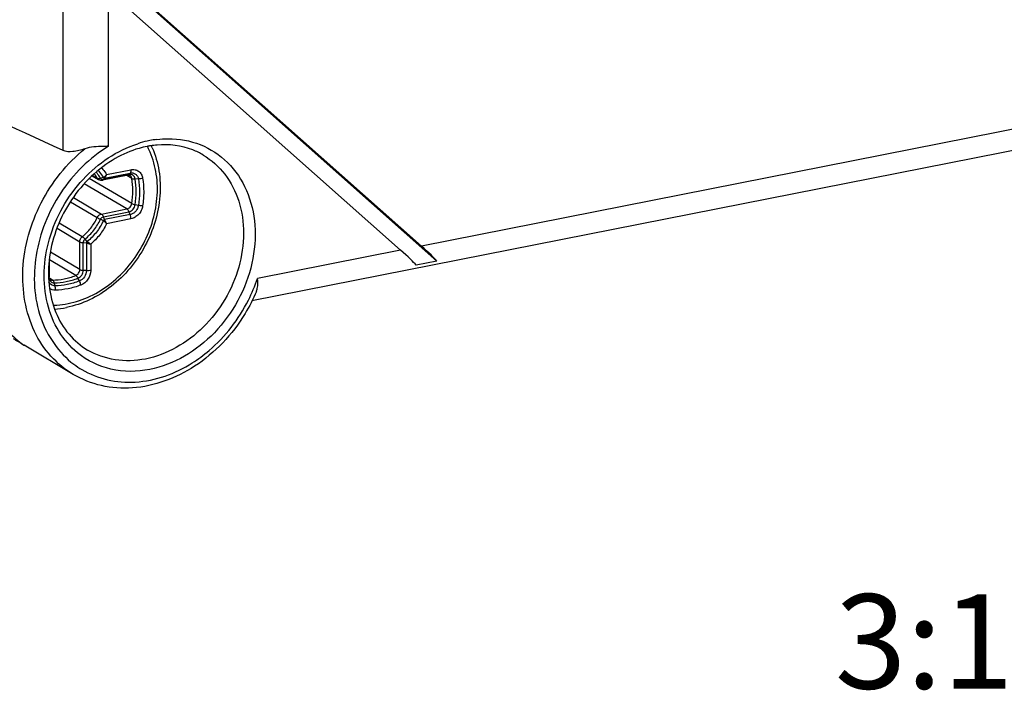
# Model space of a CAD drawing. Units: millimetres. Extents: x -3 to 844, y 0 to 594.
# Drawn here: x 743 to 769, y 454 to 472 of the extents above; entities that cross this region are included whole.
import ezdxf

# ---------------------------------------------------------------- set-up
doc = ezdxf.new("R2010")
doc.units = ezdxf.units.MM
doc.header["$LTSCALE"] = 46.255
for name, color, linetype in [('DECKEL-GTI1-DXF_CONTINUOUS_LINE', 7, 'CONTINUOUS'), ('DECKELSCHRAUDXF_CONTINUOUS_LINE', 7, 'CONTINUOUS'), ('M-GTV_DXF_TEXT', 7, 'CONTINUOUS')]:
    doc.layers.add(name, color=color, linetype=linetype)
doc.styles.get("Standard").update_dxf_attribs({"font": 'txt', "width": 0.7})

msp = doc.modelspace()

# ---------------------------------------------------------------- linework, layer by layer
at = {"layer": 'DECKEL-GTI1-DXF_CONTINUOUS_LINE', "color": 9, "linetype": 'CONTINUOUS'}
for p, q in [((744.14122, 468.46919), (744.14122, 517.11064)), ((815.36418, 478.13187), (753.62866, 465.94124)), ((745.34602, 468.58155), (745.34602, 472.69488)), ((753.07752, 465.83241), (749.28666, 465.08385))]:
    msp.add_line(p, q, dxfattribs=at)
at = {"layer": 'DECKEL-GTI1-DXF_CONTINUOUS_LINE', "color": 7, "linetype": 'CONTINUOUS'}
for p, q in [((819.58422, 478.40325), (749.1417, 464.49328)), ((754.03857, 465.54199), (744.69612, 473.83433)), ((745.34602, 473.2929), (753.62866, 465.94124)), ((745.34602, 472.69488), (753.07752, 465.83241)), ((754.03857, 465.54199), (753.48743, 465.43316)), ((743.10783, 463.31402), (743.10907, 463.31326)), ((744.41081, 462.54212), (743.10907, 463.31326))]:
    msp.add_line(p, q, dxfattribs=at)
at = {"layer": 'DECKEL-GTI1-DXF_CONTINUOUS_LINE', "color": 9, "linetype": 'CONTINUOUS'}
for centre, radius, start, end in [((746.98941, 465.94166), 2.84536, 102.548691, 107.838469), ((746.96651, 466.03908), 2.74529, 101.171897, 102.523957), ((746.95253, 466.11275), 2.67031, 97.049517, 101.183935), ((745.23561, 466.41847), 4.26523, 333.336557, 341.76545), ((745.8313, 464.683), 2.34093, 233.097303, 239.386115)]:
    msp.add_arc(centre, radius, start, end, dxfattribs=at)
at = {"layer": 'DECKEL-GTI1-DXF_CONTINUOUS_LINE', "color": 7, "linetype": 'CONTINUOUS'}
for centre, radius, start, end in [((746.84216, 466.16599), 2.45888, 99.062446, 101.173095), ((746.83228, 466.23048), 2.39364, 94.873385, 99.072124)]:
    msp.add_arc(centre, radius, start, end, dxfattribs=at)
for centre, major_axis, ratio, start_param, end_param in [((766.57522, 453.77062), (38.99744, -20.67034), 0.07059175, 2.22063637, 2.47150869), ((752.62752, 466.09899), (0.89822, -0.7382), 0.07659696, 0.36248103, 1.11006538), ((753.17866, 466.20782), (0.89822, -0.7382), 0.07659696, 0.36248103, 1.11006538)]:
    msp.add_ellipse(centre, major_axis=major_axis, ratio=ratio, start_param=start_param, end_param=end_param, dxfattribs=at)
at = {"layer": 'DECKEL-GTI1-DXF_CONTINUOUS_LINE', "color": 9, "linetype": 'CONTINUOUS'}
for points, knots in [([(744.5284, 463.1105), (744.33282, 463.27006), (743.98831, 463.67162), (743.57627, 464.69537), (743.65978, 466.20456), (744.54676, 467.77316), (745.56963, 468.47408), (746.11778, 468.65023)], [0, 0, 0, 0, 0.1113284, 0.22811777, 0.4798389, 0.74605404, 1, 1, 1, 1]), ([(746.62481, 468.76288), (746.72415, 468.77513), (747.112, 468.80096), (747.5073, 468.73133), (747.77545, 468.62504)], [0, 0, 0, 0, 0.2576031, 1, 1, 1, 1]), ([(744.41081, 462.54212), (744.19218, 462.67163), (743.7871, 463.00604), (743.19014, 463.91549), (742.95053, 465.38897), (743.45617, 467.14195), (744.24174, 468.1281), (744.71798, 468.5157)], [0, 0, 0, 0, 0.11073308, 0.22472752, 0.46808552, 0.73242253, 1, 1, 1, 1]), ([(745.34602, 468.58155), (744.84437, 468.27473), (743.97493, 467.41007), (743.31323, 465.75582), (743.39078, 464.04589), (744.02518, 463.11178), (744.42567, 462.81106)], [0, 0, 0, 0, 0.26290482, 0.52860302, 0.77608688, 1, 1, 1, 1]), ([(747.77545, 468.62504), (748.04279, 468.51908), (748.54754, 468.18795), (749.05564, 467.41857), (749.27151, 466.47475), (749.15381, 465.11307), (748.31787, 463.55104), (747.07914, 462.79861), (746.4346, 462.67133)], [0, 0, 0, 0, 0.11098744, 0.2255156, 0.34756161, 0.47758595, 0.74644365, 1, 1, 1, 1]), ([(747.85113, 468.34959), (748.07148, 468.21906), (748.47262, 467.85915), (748.84268, 467.12215), (748.96265, 466.26232), (748.78272, 465.05812), (747.99336, 463.70675), (746.89184, 463.06191), (746.3221, 462.94941)], [0, 0, 0, 0, 0.11091576, 0.22679095, 0.35027069, 0.48091567, 0.7484869, 1, 1, 1, 1]), ([(747.56192, 462.84616), (747.71716, 462.94375), (748.32018, 463.3875), (748.79437, 464.00046), (749.04727, 464.50445)], [0, 0, 0, 0, 0.24539283, 1, 1, 1, 1]), ([(746.3221, 462.94941), (746.0591, 462.89748), (745.52271, 462.87746), (745.01381, 463.05662), (744.79307, 463.18739)], [0, 0, 0, 0, 0.51096832, 1, 1, 1, 1]), ([(746.4346, 462.67133), (746.09955, 462.60517), (745.40807, 462.59954), (744.78179, 462.90379), (744.5284, 463.1105)], [0, 0, 0, 0, 0.51084816, 1, 1, 1, 1]), ([(744.63918, 462.66835), (745.05564, 462.42197), (746.11669, 462.1931), (747.11284, 462.56386), (747.56192, 462.84616)], [0, 0, 0, 0, 0.47705005, 1, 1, 1, 1])]:
    msp.add_open_spline(points, degree=3, knots=knots, dxfattribs=at)
at = {"layer": 'DECKEL-GTI1-DXF_CONTINUOUS_LINE', "color": 7, "linetype": 'CONTINUOUS'}
for points, knots in [([(744.71798, 468.5157), (744.61392, 468.48038), (744.4264, 468.42784), (744.21916, 468.43309), (744.14122, 468.46919)], [0, 0, 0, 0, 0.56131252, 1, 1, 1, 1]), ([(745.34602, 468.58155), (745.29659, 468.58002), (745.08667, 468.57532), (744.87066, 468.56752), (744.71798, 468.5157)], [0, 0, 0, 0, 0.23473986, 1, 1, 1, 1]), ([(746.36569, 468.57826), (746.2941, 468.56412), (746.00171, 468.49288), (745.72208, 468.37188), (745.52432, 468.25891)], [0, 0, 0, 0, 0.24263892, 1, 1, 1, 1]), ([(747.85113, 468.34959), (747.76245, 468.40212), (747.38335, 468.58766), (746.94553, 468.64238), (746.62893, 468.61546)], [0, 0, 0, 0, 0.24494321, 1, 1, 1, 1]), ([(745.52432, 468.25891), (745.06256, 467.99515), (744.26274, 467.21802), (743.67072, 465.7239), (743.78121, 464.40585), (744.26439, 463.59022), (744.60742, 463.29737), (744.79307, 463.18739)], [0, 0, 0, 0, 0.26528162, 0.53417182, 0.77994371, 0.89235489, 1, 1, 1, 1]), ([(749.25913, 464.7371), (749.26988, 464.76253), (749.30448, 464.87494), (749.29951, 464.99552), (749.28666, 465.08385)], [0, 0, 0, 0, 0.23623917, 1, 1, 1, 1]), ([(749.25908, 464.73712), (749.17375, 464.53535), (748.78157, 463.76659), (748.16406, 463.10976), (747.62536, 462.75833)], [0, 0, 0, 0, 0.25406061, 1, 1, 1, 1]), ([(742.47808, 463.87028), (742.61567, 463.74168), (742.8192, 463.55038), (743.02985, 463.36268), (743.10783, 463.31402)], [0, 0, 0, 0, 0.67199955, 1, 1, 1, 1]), ([(742.99388, 463.38595), (742.98225, 463.39284), (742.92837, 463.42449), (742.87416, 463.45555), (742.83169, 463.47993)], [0, 0, 0, 0, 0.21636968, 1, 1, 1, 1]), ([(743.08031, 463.33313), (743.07484, 463.33663), (743.04629, 463.35466), (743.01735, 463.37205), (742.99388, 463.38595)], [0, 0, 0, 0, 0.19230474, 1, 1, 1, 1]), ([(743.11054, 463.31253), (743.11242, 463.31494), (743.09194, 463.32092), (743.08801, 463.3282), (743.08031, 463.33313)], [0, 0, 0, 0, 0.25062105, 1, 1, 1, 1]), ([(747.62536, 462.75833), (747.13874, 462.44088), (746.29051, 462.12324), (745.15627, 462.2025), (744.64137, 462.40553), (744.41081, 462.54212)], [0, 0, 0, 0, 0.51705526, 0.76152089, 1, 1, 1, 1])]:
    msp.add_open_spline(points, degree=3, knots=knots, dxfattribs=at)
at = {"layer": 'DECKELSCHRAUDXF_CONTINUOUS_LINE', "color": 9, "linetype": 'CONTINUOUS'}
for p, q in [((745.24238, 467.74059), (745.91703, 467.87381)), ((745.29563, 467.83343), (745.93899, 467.96047)), ((745.91703, 467.87381), (745.88596, 467.83383)), ((745.96096, 467.06424), (744.83504, 467.73123)), ((744.92431, 467.8124), (745.04452, 467.74119)), ((745.20906, 467.75537), (745.13087, 467.73628)), ((745.88596, 467.83383), (745.21131, 467.70061)), ((745.24238, 467.74059), (745.21131, 467.70061)), ((745.96096, 467.73215), (745.82782, 467.81101)), ((746.13559, 467.71707), (746.05149, 467.71512)), ((745.83293, 466.92186), (744.70502, 467.59003)), ((744.33609, 467.11294), (745.04452, 466.69327)), ((744.41461, 467.22919), (745.15828, 466.78864)), ((745.15828, 466.78864), (745.83293, 466.92186)), ((745.21131, 466.71594), (745.88596, 466.84916)), ((745.91703, 466.77237), (745.88596, 466.84916)), ((746.13559, 467.01543), (746.05149, 467.03324)), ((745.20906, 466.61122), (745.13087, 466.6485)), ((745.24238, 466.63915), (745.21131, 466.71594)), ((745.91703, 466.77237), (745.24238, 466.63915)), ((745.93899, 466.65969), (745.29564, 466.53265)), ((743.98197, 466.40918), (744.58423, 466.0524)), ((744.03782, 466.5526), (744.65142, 466.18911)), ((744.58423, 465.32037), (744.58423, 466.0524)), ((744.77986, 466.06076), (744.72282, 466.12517)), ((744.58423, 465.32037), (743.80554, 465.78166)), ((744.76018, 466.02072), (744.67531, 466.0285)), ((744.67531, 465.29646), (744.67531, 466.0285)), ((744.76018, 466.02072), (744.76018, 465.28869)), ((744.87401, 465.9919), (744.87401, 465.29381)), ((744.47631, 465.16014), (743.77916, 465.57312)), ((743.76783, 465.48357), (743.76783, 465.11727)), ((744.76018, 465.28869), (744.67531, 465.29646)), ((743.75736, 465.10391), (743.76783, 465.11727)), ((743.86076, 465.03859), (743.7805, 465.08614)), ((744.57595, 465.01515), (744.53578, 465.0893)), ((743.92932, 464.88747), (743.90736, 464.96521))]:
    msp.add_line(p, q, dxfattribs=at)
at = {"layer": 'DECKELSCHRAUDXF_CONTINUOUS_LINE', "color": 7, "linetype": 'CONTINUOUS'}
for p, q in [((744.91315, 467.80257), (745.08183, 467.70264)), ((745.86199, 467.81776), (745.18734, 467.68454)), ((743.77294, 465.52397), (743.77294, 465.13055))]:
    msp.add_line(p, q, dxfattribs=at)
at = {"layer": 'DECKELSCHRAUDXF_CONTINUOUS_LINE', "color": 9, "linetype": 'CONTINUOUS'}
for centre, radius, start, end in [((744.50361, 467.59028), 2.11413, 25.278822, 27.891527), ((744.30652, 467.32489), 0.84731, 29.42699, 38.499342)]:
    msp.add_arc(centre, radius, start, end, dxfattribs=at)
at = {"layer": 'DECKELSCHRAUDXF_CONTINUOUS_LINE', "color": 7, "linetype": 'CONTINUOUS'}
for centre, radius, start, end in [((744.3894, 467.61613), 2.30752, 23.652012, 25.087042), ((745.15828, 467.8317), 0.15, 239.358365, 281.169522), ((743.76537, 466.65494), 2.387, 273.740788, 281.191532)]:
    msp.add_arc(centre, radius, start, end, dxfattribs=at)
for points, knots in [([(746.50308, 468.54186), (746.588, 468.34798), (746.70752, 467.9261), (746.72967, 467.25866), (746.60128, 466.58029), (746.33114, 465.92999), (745.93544, 465.34453), (745.4364, 464.85757), (744.86222, 464.49794), (744.44012, 464.35508), (744.22866, 464.31333)], [0, 0, 0, 0, 0.1172922, 0.23986947, 0.36700887, 0.49697528, 0.62744181, 0.75597965, 0.88055759, 1, 1, 1, 1]), ([(745.86199, 467.81776), (745.87132, 467.8196), (745.88786, 467.8207), (745.90364, 467.81547), (745.90938, 467.81207)], [0, 0, 0, 0, 0.58776687, 1, 1, 1, 1]), ([(743.8063, 465.05279), (743.79708, 465.05825), (743.78434, 465.0737), (743.77483, 465.10146), (743.77294, 465.12013), (743.77294, 465.13055)], [0, 0, 0, 0, 0.36622366, 0.6439354, 1, 1, 1, 1])]:
    msp.add_open_spline(points, degree=3, knots=knots, dxfattribs=at)
at = {"layer": 'DECKELSCHRAUDXF_CONTINUOUS_LINE', "color": 9, "linetype": 'CONTINUOUS'}
for points, knots in [([(744.2746, 464.41606), (744.4772, 464.45607), (744.88261, 464.59445), (745.43374, 464.94378), (745.91242, 465.41781), (746.28982, 465.98742), (746.54355, 466.61828), (746.65783, 467.27279), (746.625, 467.91126), (746.50122, 468.31114), (746.41529, 468.49306)], [0, 0, 0, 0, 0.11898898, 0.24380922, 0.3730168, 0.50426676, 0.63482149, 0.76207528, 0.88407427, 1, 1, 1, 1]), ([(745.13087, 467.73628), (745.12279, 467.75059), (745.08933, 467.80626), (745.04968, 467.85822), (745.01698, 467.89405)], [0, 0, 0, 0, 0.25304599, 1, 1, 1, 1]), ([(745.07052, 467.94123), (745.08386, 467.9275), (745.13596, 467.87023), (745.18042, 467.80609), (745.20906, 467.75537)], [0, 0, 0, 0, 0.24735428, 1, 1, 1, 1]), ([(745.15748, 468.01173), (745.17055, 467.99844), (745.22173, 467.9432), (745.26628, 467.88187), (745.29563, 467.83343)], [0, 0, 0, 0, 0.24769137, 1, 1, 1, 1]), ([(745.93899, 467.96047), (745.93899, 467.94351), (745.93631, 467.91334), (745.92512, 467.88424), (745.91703, 467.87381)], [0, 0, 0, 0, 0.56239736, 1, 1, 1, 1]), ([(745.91703, 467.87381), (745.94191, 467.87873), (745.99304, 467.87972), (746.06341, 467.84966), (746.11473, 467.79207), (746.13138, 467.7428), (746.13559, 467.71707)], [0, 0, 0, 0, 0.25292885, 0.49495334, 0.73994544, 1, 1, 1, 1]), ([(745.93899, 467.96047), (745.97418, 467.96742), (746.04649, 467.96883), (746.14601, 467.92631), (746.21858, 467.84486), (746.24214, 467.77519), (746.24809, 467.7388)], [0, 0, 0, 0, 0.25292904, 0.49495334, 0.73994523, 1, 1, 1, 1]), ([(745.08183, 467.70264), (745.078, 467.70491), (745.06313, 467.71511), (745.05118, 467.72939), (745.04452, 467.74119)], [0, 0, 0, 0, 0.24747374, 1, 1, 1, 1]), ([(745.04452, 467.74119), (745.05562, 467.73461), (745.08561, 467.72831), (745.11492, 467.73239), (745.13087, 467.73628)], [0, 0, 0, 0, 0.43996509, 1, 1, 1, 1]), ([(745.21131, 467.70061), (745.20338, 467.69905), (745.18731, 467.69808), (745.16417, 467.70402), (745.14441, 467.71701), (745.13472, 467.72947), (745.13087, 467.73628)], [0, 0, 0, 0, 0.25808611, 0.50564525, 0.7500996, 1, 1, 1, 1]), ([(745.18734, 467.68454), (745.19187, 467.68544), (745.20112, 467.68947), (745.20815, 467.69654), (745.21131, 467.70061)], [0, 0, 0, 0, 0.47226002, 1, 1, 1, 1]), ([(745.29564, 467.83344), (745.28988, 467.82488), (745.27758, 467.80853), (745.26082, 467.78947), (745.24663, 467.77559), (745.2357, 467.76603), (745.22306, 467.75883), (745.21372, 467.7565), (745.20906, 467.75537)], [0, 0, 0, 0, 0.25961508, 0.51440199, 0.6381773, 0.75918379, 0.8793389, 1, 1, 1, 1]), ([(745.20906, 467.75537), (745.21218, 467.74986), (745.22224, 467.74028), (745.23602, 467.73937), (745.24238, 467.74059)], [0, 0, 0, 0, 0.49405325, 1, 1, 1, 1]), ([(745.24238, 467.74059), (745.24432, 467.7431), (745.24813, 467.7491), (745.25523, 467.75821), (745.2634, 467.76836), (745.27411, 467.7838), (745.28584, 467.80526), (745.29269, 467.82382), (745.29563, 467.83343)], [0, 0, 0, 0, 0.08833946, 0.19741045, 0.32138411, 0.45097443, 0.72029794, 1, 1, 1, 1]), ([(745.86199, 467.81776), (745.86652, 467.81866), (745.87576, 467.82269), (745.88279, 467.82976), (745.88596, 467.83383)], [0, 0, 0, 0, 0.47226003, 1, 1, 1, 1]), ([(746.05149, 467.71512), (746.04831, 467.73461), (746.03569, 467.77192), (745.99683, 467.81554), (745.94353, 467.83831), (745.9048, 467.83755), (745.88596, 467.83383)], [0, 0, 0, 0, 0.26005387, 0.50504668, 0.74707181, 1, 1, 1, 1]), ([(745.96096, 467.73215), (745.95826, 467.74867), (745.94706, 467.78028), (745.92293, 467.80404), (745.90938, 467.81207)], [0, 0, 0, 0, 0.51541773, 1, 1, 1, 1]), ([(745.96096, 467.06424), (745.97816, 467.17631), (745.99596, 467.39987), (745.97868, 467.62365), (745.96096, 467.73215)], [0, 0, 0, 0, 0.50770768, 1, 1, 1, 1]), ([(745.96096, 467.73215), (745.97262, 467.72524), (746.00309, 467.71643), (746.03409, 467.71472), (746.05149, 467.71512)], [0, 0, 0, 0, 0.43782598, 1, 1, 1, 1]), ([(746.05149, 467.03324), (746.06905, 467.14766), (746.08722, 467.3759), (746.06958, 467.60435), (746.05149, 467.71512)], [0, 0, 0, 0, 0.50770768, 1, 1, 1, 1]), ([(746.24809, 467.7388), (746.2304, 467.73201), (746.19323, 467.72183), (746.15496, 467.71752), (746.13559, 467.71707)], [0, 0, 0, 0, 0.49434145, 1, 1, 1, 1]), ([(746.13559, 467.71707), (746.15421, 467.60309), (746.17235, 467.36801), (746.15365, 467.13316), (746.13559, 467.01543)], [0, 0, 0, 0, 0.49229232, 1, 1, 1, 1]), ([(746.24809, 467.7388), (746.2676, 467.61934), (746.28662, 467.37296), (746.26702, 467.12682), (746.24809, 467.00343)], [0, 0, 0, 0, 0.49229232, 1, 1, 1, 1]), ([(745.83293, 466.92186), (745.86477, 466.92815), (745.92548, 466.9666), (745.95576, 467.0304), (745.96096, 467.06424)], [0, 0, 0, 0, 0.48664131, 1, 1, 1, 1]), ([(745.83293, 466.92186), (745.84437, 466.91508), (745.86568, 466.89209), (745.87957, 466.86496), (745.88596, 466.84916)], [0, 0, 0, 0, 0.43838158, 1, 1, 1, 1]), ([(745.88596, 466.84916), (745.92713, 466.85729), (746.00562, 466.907), (746.04478, 466.98949), (746.05149, 467.03324)], [0, 0, 0, 0, 0.48664131, 1, 1, 1, 1]), ([(746.13559, 467.01543), (746.13114, 466.98643), (746.11306, 466.92916), (746.06364, 466.85505), (745.99699, 466.79908), (745.94373, 466.77764), (745.91703, 466.77237)], [0, 0, 0, 0, 0.25474473, 0.51274797, 0.76371116, 1, 1, 1, 1]), ([(746.24809, 467.00343), (746.24179, 466.96241), (746.21623, 466.88143), (746.14634, 466.77661), (746.05208, 466.69746), (745.97675, 466.66714), (745.93899, 466.65969)], [0, 0, 0, 0, 0.25474489, 0.512748, 0.76371105, 1, 1, 1, 1]), ([(745.96096, 467.06424), (745.973, 467.05711), (746.00295, 467.04512), (746.03389, 467.03697), (746.05149, 467.03324)], [0, 0, 0, 0, 0.43764722, 1, 1, 1, 1]), ([(746.24809, 467.00343), (746.22983, 467.00322), (746.19203, 467.00549), (746.15467, 467.01139), (746.13559, 467.01543)], [0, 0, 0, 0, 0.48349836, 1, 1, 1, 1]), ([(744.65142, 466.18911), (744.73475, 466.25541), (744.8866, 466.41012), (744.99922, 466.59517), (745.04452, 466.69327)], [0, 0, 0, 0, 0.49634193, 1, 1, 1, 1]), ([(744.72282, 466.12517), (744.80932, 466.19398), (744.96695, 466.35459), (745.08385, 466.54667), (745.13087, 466.6485)], [0, 0, 0, 0, 0.49634193, 1, 1, 1, 1]), ([(745.20906, 466.61122), (745.15961, 466.50411), (745.03665, 466.30207), (744.87084, 466.13315), (744.77986, 466.06076)], [0, 0, 0, 0, 0.50365285, 1, 1, 1, 1]), ([(745.04452, 466.69327), (745.05553, 466.71712), (745.08692, 466.75928), (745.13418, 466.78388), (745.15828, 466.78864)], [0, 0, 0, 0, 0.51682325, 1, 1, 1, 1]), ([(745.04452, 466.69327), (745.05673, 466.68603), (745.08534, 466.67071), (745.11442, 466.65635), (745.13087, 466.6485)], [0, 0, 0, 0, 0.43789895, 1, 1, 1, 1]), ([(745.13087, 466.6485), (745.13866, 466.66537), (745.16086, 466.69518), (745.19428, 466.71258), (745.21131, 466.71594)], [0, 0, 0, 0, 0.51682324, 1, 1, 1, 1]), ([(745.15828, 466.78864), (745.16973, 466.78186), (745.19103, 466.75887), (745.20492, 466.73174), (745.21131, 466.71594)], [0, 0, 0, 0, 0.43838158, 1, 1, 1, 1]), ([(745.24238, 466.63915), (745.23534, 466.63768), (745.22146, 466.6306), (745.2123, 466.6182), (745.20906, 466.61122)], [0, 0, 0, 0, 0.48317792, 1, 1, 1, 1]), ([(745.20906, 466.61122), (745.21369, 466.60901), (745.22317, 466.60491), (745.23561, 466.59559), (745.24643, 466.58468), (745.26028, 466.57029), (745.27663, 466.55292), (745.28952, 466.53926), (745.29564, 466.53264)], [0, 0, 0, 0, 0.13059768, 0.2618301, 0.3926258, 0.52167944, 0.77048875, 1, 1, 1, 1]), ([(745.29563, 466.53265), (745.29252, 466.54156), (745.28529, 466.55962), (745.27371, 466.58129), (745.2632, 466.59861), (745.25473, 466.61149), (745.24755, 466.625), (745.24423, 466.63455), (745.24238, 466.63915)], [0, 0, 0, 0, 0.23722028, 0.48800423, 0.61665041, 0.74642778, 0.87534578, 1, 1, 1, 1]), ([(745.93899, 466.65969), (745.93899, 466.67889), (745.93494, 466.71737), (745.92424, 466.75454), (745.91703, 466.77237)], [0, 0, 0, 0, 0.49960325, 1, 1, 1, 1]), ([(745.29564, 466.53265), (745.24484, 466.42873), (745.12223, 466.23219), (744.96165, 466.06504), (744.87401, 465.9919)], [0, 0, 0, 0, 0.50330763, 1, 1, 1, 1]), ([(744.58423, 466.0524), (744.58423, 466.0782), (744.59739, 466.1306), (744.63089, 466.17278), (744.65142, 466.18911)], [0, 0, 0, 0, 0.49580444, 1, 1, 1, 1]), ([(744.58423, 466.0524), (744.59611, 466.04536), (744.62643, 466.03502), (744.65764, 466.03012), (744.67531, 466.0285)], [0, 0, 0, 0, 0.43760239, 1, 1, 1, 1]), ([(744.65142, 466.18911), (744.66348, 466.18197), (744.68854, 466.16162), (744.71088, 466.13865), (744.72282, 466.12517)], [0, 0, 0, 0, 0.43766263, 1, 1, 1, 1]), ([(744.67531, 466.0285), (744.67531, 466.04674), (744.68462, 466.0838), (744.70831, 466.11362), (744.72282, 466.12517)], [0, 0, 0, 0, 0.49580445, 1, 1, 1, 1]), ([(744.77986, 466.06076), (744.77386, 466.05597), (744.76399, 466.04363), (744.76026, 466.02827), (744.76018, 466.02072)], [0, 0, 0, 0, 0.50419527, 1, 1, 1, 1]), ([(744.87401, 465.99189), (744.86676, 465.99709), (744.85154, 466.00781), (744.83162, 466.02057), (744.81476, 466.03109), (744.80173, 466.03916), (744.78974, 466.04895), (744.78325, 466.05694), (744.77986, 466.06076)], [0, 0, 0, 0, 0.22836424, 0.47672688, 0.605935, 0.73723322, 0.86924452, 1, 1, 1, 1]), ([(744.76018, 466.02072), (744.76524, 466.02027), (744.77548, 466.01978), (744.79053, 466.01624), (744.80495, 466.01097), (744.82385, 466.00451), (744.84671, 465.99757), (744.86511, 465.99355), (744.87401, 465.9919)], [0, 0, 0, 0, 0.12931041, 0.26071532, 0.39165187, 0.52065513, 0.76943819, 1, 1, 1, 1]), ([(744.47631, 465.16014), (744.50742, 465.17208), (744.56209, 465.2186), (744.58423, 465.2865), (744.58423, 465.32037)], [0, 0, 0, 0, 0.4959763, 1, 1, 1, 1]), ([(744.53578, 465.0893), (744.576, 465.10474), (744.64669, 465.16489), (744.67531, 465.25268), (744.67531, 465.29646)], [0, 0, 0, 0, 0.4959763, 1, 1, 1, 1]), ([(744.76018, 465.28869), (744.76018, 465.23087), (744.7224, 465.11495), (744.62906, 465.03554), (744.57595, 465.01515)], [0, 0, 0, 0, 0.50402369, 1, 1, 1, 1]), ([(744.58423, 465.32037), (744.59611, 465.31333), (744.62643, 465.30298), (744.65764, 465.29808), (744.67531, 465.29646)], [0, 0, 0, 0, 0.43760239, 1, 1, 1, 1]), ([(744.87401, 465.29381), (744.87401, 465.21205), (744.82057, 465.04812), (744.68857, 464.9358), (744.61346, 464.90698)], [0, 0, 0, 0, 0.5040237, 1, 1, 1, 1]), ([(744.87401, 465.29381), (744.85576, 465.29021), (744.81775, 465.28612), (744.77957, 465.28691), (744.76018, 465.28869)], [0, 0, 0, 0, 0.48851622, 1, 1, 1, 1]), ([(743.77294, 465.13055), (743.77294, 465.12942), (743.77248, 465.12462), (743.77009, 465.12016), (743.76783, 465.11727)], [0, 0, 0, 0, 0.2342396, 1, 1, 1, 1]), ([(743.76783, 465.11727), (743.76783, 465.09681), (743.77401, 465.05685), (743.80383, 465.00546), (743.85097, 464.97185), (743.88867, 464.965), (743.90736, 464.96521)], [0, 0, 0, 0, 0.26711522, 0.51625954, 0.75588986, 1, 1, 1, 1]), ([(743.8063, 465.05279), (743.81032, 465.05041), (743.82724, 465.04191), (743.84654, 465.03843), (743.86076, 465.03859)], [0, 0, 0, 0, 0.2472407, 1, 1, 1, 1]), ([(743.86076, 465.03859), (743.96391, 465.03974), (744.17402, 465.06242), (744.37658, 465.12186), (744.47631, 465.16014)], [0, 0, 0, 0, 0.49128103, 1, 1, 1, 1]), ([(743.86076, 465.03859), (743.87191, 465.03199), (743.89199, 465.00872), (743.90287, 464.98109), (743.90736, 464.96521)], [0, 0, 0, 0, 0.43972765, 1, 1, 1, 1]), ([(743.90736, 464.96521), (744.01266, 464.96638), (744.22717, 464.98954), (744.43397, 465.05023), (744.53578, 465.0893)], [0, 0, 0, 0, 0.49128103, 1, 1, 1, 1]), ([(744.57595, 465.01515), (744.47119, 464.97495), (744.2584, 464.91251), (744.03768, 464.88867), (743.92932, 464.88747)], [0, 0, 0, 0, 0.50871897, 1, 1, 1, 1]), ([(744.47631, 465.16014), (744.48801, 465.1532), (744.51059, 465.13083), (744.52746, 465.10466), (744.53578, 465.0893)], [0, 0, 0, 0, 0.43776236, 1, 1, 1, 1]), ([(744.61346, 464.90698), (744.61042, 464.92562), (744.60054, 464.96283), (744.58519, 464.9981), (744.57595, 465.01515)], [0, 0, 0, 0, 0.49334965, 1, 1, 1, 1]), ([(743.92932, 464.88747), (743.91236, 464.88728), (743.87859, 464.89132), (743.83198, 464.91147), (743.79319, 464.94438), (743.77447, 464.97291), (743.76701, 464.98824)], [0, 0, 0, 0, 0.25265311, 0.49907511, 0.74599727, 1, 1, 1, 1]), ([(743.93574, 464.77315), (743.90862, 464.77285), (743.85453, 464.78025), (743.80569, 464.80492), (743.78437, 464.82059)], [0, 0, 0, 0, 0.50611729, 1, 1, 1, 1]), ([(743.93574, 464.77315), (743.93869, 464.79235), (743.94036, 464.83097), (743.93447, 464.86923), (743.92932, 464.88747)], [0, 0, 0, 0, 0.50617975, 1, 1, 1, 1]), ([(744.61346, 464.90698), (744.50367, 464.86484), (744.28064, 464.7994), (744.04931, 464.77442), (743.93574, 464.77315)], [0, 0, 0, 0, 0.50871897, 1, 1, 1, 1]), ([(743.88314, 464.37417), (743.91558, 464.37466), (744.04684, 464.37972), (744.17759, 464.3969), (744.2746, 464.41606)], [0, 0, 0, 0, 0.2470626, 1, 1, 1, 1])]:
    msp.add_open_spline(points, degree=3, knots=knots, dxfattribs=at)

# ---------------------------------------------------------------- texts
at = {"layer": 'M-GTV_DXF_TEXT', "color": 5, "linetype": 'CONTINUOUS', "insert": (771.20034, 456.72167), "char_height": 2.5, "width": 9.1071429, "attachment_point": 3, "line_spacing_factor": 0.9}
msp.add_mtext('3:10', dxfattribs=at)

doc.saveas('drawing.dxf')
